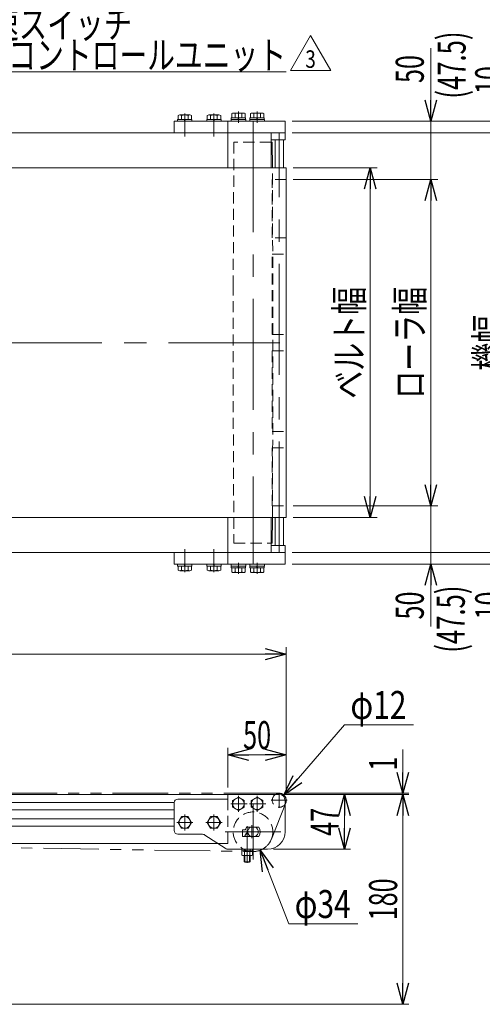
# Model space of a CAD drawing. Units: millimetres. Extents: x -1719 to 1719, y -1158 to 1158.
# Drawn here: x -436 to -39, y -584 to 260 of the extents above; entities that cross this region are included whole.
import ezdxf
from ezdxf.enums import TextEntityAlignment as Align

# ---------------------------------------------------------------- set-up
doc = ezdxf.new("R2010")
doc.units = ezdxf.units.MM
doc.header["$LTSCALE"] = 1.5
for name, pattern in [('CENTERX2', [101.6, 63.5, -12.7, 12.7, -12.7]), ('DASHED2', [9.525, 6.35, -3.175]), ('PHANTOM', [63.5, 31.75, -6.35, 6.35, -6.35, 6.35, -6.35])]:
    doc.linetypes.add(name, pattern=pattern)
for name, color, linetype in [('4', 7, 'Continuous'), ('5', 7, 'Continuous'), ('BM0', 7, 'Continuous'), ('L-6', 7, 'Continuous'), ('Layer0002', 7, 'Continuous'), ('Layer0015', 7, 'Continuous'), ('ZUWAKU', 7, 'Continuous'), ('寸法', 7, 'Continuous')]:
    doc.layers.add(name, color=color, linetype=linetype)
doc.styles.add('dcStyle0', font='ＭＳ Ｐゴシック', dxfattribs={"width": 1.2})
doc.styles.add('dcStyle1', font='txt.shx', dxfattribs={"width": 1.2, "bigfont": 'bigfont'})
doc.dimstyles.new('dc_Diam06', dxfattribs={"dimtxt": 24, "dimasz": 18.000011, "dimexe": 6, "dimexo": 6, "dimgap": 5, "dimtad": 2, "dimtih": 1, "dimtoh": 1, "dimdsep": 46, "dimtxsty": 'dcStyle0', "dimblk1": 'OPEN30', "dimblk2": 'OPEN30', "dimsah": 1, "dimcen": 0.09, "dimclrd": 2, "dimclre": 2, "dimclrt": 2, "dimadec": 0, "dimazin": 2, "dimtfac": 1, "dimtdec": 4, "dimtofl": 0, "dimtmove": 0, "dimatfit": 3, "dimfxl": 1, "dimarcsym": 1})
doc.dimstyles.new('dc_Rotated', dxfattribs={"dimtxt": 24, "dimasz": 18.000011, "dimexe": 5, "dimexo": 6, "dimgap": 5, "dimtad": 3, "dimdsep": 46, "dimtxsty": 'dcStyle0', "dimblk1": 'OPEN30', "dimblk2": 'OPEN30', "dimsah": 1, "dimcen": 0.09, "dimclrd": 2, "dimclre": 2, "dimclrt": 2, "dimadec": 0, "dimazin": 2, "dimtfac": 1, "dimtdec": 4, "dimtmove": 0, "dimatfit": 3, "dimfxl": 1, "dimarcsym": 1})

# ---------------------------------------------------------------- blocks, each defined once
blk = doc.blocks.new('_Open30')
at = {"color": 0, "linetype": 'ByBlock', "lineweight": -2}
for p, q in [((-1, 0.267949), (0, 0)), ((0, 0), (-1, -0.267949)), ((0, 0), (-1, 0))]:
    blk.add_line(p, q, dxfattribs=at)
blk = doc.blocks.new('*D11')
at = {"color": 2, "linetype": 'Continuous', "lineweight": 13}
for p, q in [((-1207.35, -413.39), (-1207.35, -278.1)), ((-207.35, -403.39), (-207.35, -278.1)), ((-1207.35, -284.1), (-207.35, -284.1))]:
    blk.add_line(p, q, dxfattribs=at)
at = {"color": 2, "xscale": 18.00001684569172, "yscale": 17.99993620934186}
for p, rotation in [((-1207.35, -284.1), 180), ((-207.35, -284.1), 360)]:
    blk.add_blockref('_Open30', p, dxfattribs=dict(at, rotation=rotation))
at = {"color": 2, "style": 'dcStyle0', "width": 0.6875}
blk.add_text('機長', height=24, dxfattribs=at).set_placement((-730.02, -278.1), (-682.02, -278.1), align=Align.FIT)
blk = doc.blocks.new('*D12')
at = {"color": 2, "linetype": 'Continuous', "lineweight": 13}
for p, q in [((-107.35, -365.9), (-107.35, -403.39)), ((-207.35, -403.39), (-102.35, -403.39)), ((-206.35, -404.39), (-102.35, -404.39)), ((-107.35, -404.39), (-107.35, -403.39)), ((-107.35, -429.39), (-107.35, -404.39))]:
    blk.add_line(p, q, dxfattribs=at)
at = {"color": 2, "xscale": 18.00001684569172, "yscale": 17.99993620934186}
for p, rotation in [((-107.35, -403.39), 270), ((-107.35, -404.39), 90)]:
    blk.add_blockref('_Open30', p, dxfattribs=dict(at, rotation=rotation))
at = {"color": 2, "style": 'dcStyle0', "width": 0.6875}
blk.add_text('1', height=24, rotation=90, dxfattribs=at).set_placement((-112.35, -383.9), (-112.35, -371.9), align=Align.FIT)
blk = doc.blocks.new('DC_IMAGEDIMGROUP_2')
at = {"color": 2, "linetype": 'Continuous', "lineweight": 13}
for p, q in [((-257.35, -398.39), (-257.35, -364.46)), ((-257.35, -370.46), (-207.35, -370.46)), ((-207.35, -403.39), (-207.35, -364.46))]:
    blk.add_line(p, q, dxfattribs=at)
at = {"color": 2, "xscale": 18.00001684569172, "yscale": 17.99993620934186}
for p, rotation in [((-257.35, -370.46), 180), ((-207.35, -370.46), 360)]:
    blk.add_blockref('_Open30', p, dxfattribs=dict(at, rotation=rotation))
at = {"color": 2, "style": 'dcStyle0', "width": 0.6875}
blk.add_text('50', height=24, dxfattribs=at).set_placement((-244.35, -365.46), (-220.35, -365.46), align=Align.FIT)
blk = doc.blocks.new('DC_GROUP_W_MMX224_RE_020_3_44')
at = {"color": 7, "linetype": 'Continuous', "lineweight": 13}
for p, q in [((-1170.35, -404.39), (-257.35, -404.39)), ((-1170.35, -446.39), (-1170.35, -404.39)), ((-1170.35, -446.39), (-266.05, -446.39))]:
    blk.add_line(p, q, dxfattribs=at)
at = {"color": 4, "linetype": 'DASHED2', "lineweight": 13}
for p, q in [((-257.35, -446.39), (-257.35, -404.39)), ((-266.05, -446.39), (-257.35, -446.39))]:
    blk.add_line(p, q, dxfattribs=at)
at = {"color": 3, "linetype": 'Continuous', "lineweight": 13}
for p, q in [((-1170.35, -411.14), (-303.34, -411.14)), ((-1170.35, -417.64), (-303.35, -417.64)), ((-1170.35, -425.14), (-303.35, -425.14)), ((-1170.35, -431.64), (-303.35, -431.64))]:
    blk.add_line(p, q, dxfattribs=at)
blk = doc.blocks.new('*D109')
at = {"color": 2, "linetype": 'Continuous', "lineweight": 13}
for p, q in [((-205.12, -515.37), (-229.69, -452.23)), ((-146.12, -515.37), (-205.12, -515.37))]:
    blk.add_line(p, q, dxfattribs=at)
at = {"color": 2, "xscale": 18.00001684569172, "yscale": 17.99993620934186, "rotation": 111.2644540204409}
blk.add_blockref('_Open30', (-229.69, -452.23), dxfattribs=at)
at = {"color": 2, "style": 'dcStyle0', "width": 0.6875}
blk.add_text('φ34', height=24, dxfattribs=at).set_placement((-200.12, -510.37), (-152.12, -510.37), align=Align.FIT)
blk = doc.blocks.new('*D113')
at = {"color": 2, "linetype": 'Continuous', "lineweight": 13}
for p, q in [((-157.35, -344.6), (-209.43, -404.85)), ((-98.35, -344.6), (-157.35, -344.6))]:
    blk.add_line(p, q, dxfattribs=at)
at = {"color": 2, "xscale": 18.00001684569172, "yscale": 17.99993620934186, "rotation": 229.1586803726668}
blk.add_blockref('_Open30', (-209.43, -404.85), dxfattribs=at)
at = {"color": 2, "style": 'dcStyle0', "width": 0.6875}
blk.add_text('φ12', height=24, dxfattribs=at).set_placement((-152.35, -339.6), (-104.35, -339.6), align=Align.FIT)
blk = doc.blocks.new('*D114')
at = {"color": 2, "linetype": 'Continuous', "lineweight": 13}
for p, q in [((-208.35, -404.39), (-152.35, -404.39)), ((-157.35, -451.39), (-157.35, -404.39)), ((-218.35, -451.39), (-152.35, -451.39))]:
    blk.add_line(p, q, dxfattribs=at)
at = {"color": 2, "xscale": 18.00001684569172, "yscale": 17.99993620934186}
for p, rotation in [((-157.35, -404.39), 90), ((-157.35, -451.39), 270)]:
    blk.add_blockref('_Open30', p, dxfattribs=dict(at, rotation=rotation))
at = {"color": 2, "style": 'dcStyle0', "width": 0.6875}
blk.add_text('47', height=24, rotation=90, dxfattribs=at).set_placement((-162.35, -439.89), (-162.35, -415.89), align=Align.FIT)
blk = doc.blocks.new('*D117')
at = {"color": 2, "linetype": 'Continuous', "lineweight": 13}
for p, q in [((-208.35, -404.39), (-102.35, -404.39)), ((-107.35, -584.39), (-107.35, -404.39)), ((-587.89, -584.39), (-102.35, -584.39))]:
    blk.add_line(p, q, dxfattribs=at)
at = {"color": 2, "xscale": 18.00001684569172, "yscale": 17.99993620934186}
for p, rotation in [((-107.35, -404.39), 90), ((-107.35, -584.39), 270)]:
    blk.add_blockref('_Open30', p, dxfattribs=dict(at, rotation=rotation))
at = {"color": 2, "style": 'dcStyle0', "width": 0.6875}
blk.add_text('180', height=24, rotation=90, dxfattribs=at).set_placement((-112.35, -512.39), (-112.35, -476.39), align=Align.FIT)
blk = doc.blocks.new('DC_GROUP_W_MMX224_RE_020_3_105')
at = {"color": 7, "linetype": 'Continuous', "lineweight": 13}
for p, q in [((-1170.35, 163.11), (-257.35, 163.11)), ((-257.35, 163.11), (-257.35, 133.11)), ((-257.35, -166.89), (-257.35, -196.89)), ((-1170.35, -196.89), (-257.35, -196.89))]:
    blk.add_line(p, q, dxfattribs=at)
blk = doc.blocks.new('DC_GROUP_W_MMX224_RE_020_3_238')
at = {"color": 2, "linetype": 'Continuous', "lineweight": 13}
for p, q in [((-203.86, 216.7), (-186.54, 246.7)), ((-186.54, 246.7), (-169.22, 216.7)), ((-169.22, 216.7), (-203.86, 216.7))]:
    blk.add_line(p, q, dxfattribs=at)
at = {"color": 2, "style": 'dcStyle1', "width": 0.741176}
blk.add_text('3', height=15, dxfattribs=at).set_placement((-191.04, 218.95), (-182.04, 218.95), align=Align.FIT)
blk = doc.blocks.new('DC_GROUP_W_MMX224_RE_020_3_237')
at = {"linetype": 'Continuous'}
blk.add_blockref('DC_GROUP_W_MMX224_RE_020_3_238', (0, 0), dxfattribs=at)
blk = doc.blocks.new('*D187')
at = {"layer": '5', "color": 2, "linetype": 'Continuous', "lineweight": 13}
for p, q in [((-201.35, 133.11), (-129.42, 133.11)), ((-135.42, -166.89), (-135.42, 133.11)), ((-201.35, -166.89), (-129.42, -166.89))]:
    blk.add_line(p, q, dxfattribs=at)
at = {"layer": '5', "color": 2, "xscale": 18.00001684569172, "yscale": 17.99993620934186}
for p, rotation in [((-135.42, 133.11), 90), ((-135.42, -166.89), 270)]:
    blk.add_blockref('_Open30', p, dxfattribs=dict(at, rotation=rotation))
at = {"layer": '5', "color": 2, "style": 'dcStyle0', "width": 0.765263}
blk.add_text('ベルト幅', height=24, rotation=90, dxfattribs=at).set_placement((-141.42, -64.89), (-141.42, 31.11), align=Align.FIT)
blk = doc.blocks.new('*D188')
at = {"layer": '5', "color": 2, "linetype": 'Continuous', "lineweight": 13}
for p, q in [((-201.35, -156.89), (-77.5, -156.89)), ((-83.5, -206.89), (-83.5, -156.89)), ((-202.35, -206.89), (-77.5, -206.89)), ((-83.5, -260.28), (-83.5, -206.89))]:
    blk.add_line(p, q, dxfattribs=at)
at = {"layer": '5', "color": 2, "xscale": 18.00001684569172, "yscale": 17.99993620934186, "rotation": 89.99999999999999}
blk.add_blockref('_Open30', (-83.5, -206.89), dxfattribs=at)
at = {"layer": '5', "color": 2, "style": 'dcStyle0', "width": 0.6875}
blk.add_text('50', height=24, rotation=90, dxfattribs=at).set_placement((-89.5, -254.28), (-89.5, -230.28), align=Align.FIT)
blk = doc.blocks.new('*D189')
at = {"layer": '5', "color": 2, "linetype": 'Continuous', "lineweight": 13}
for p, q in [((-201.35, 123.11), (-77.5, 123.11)), ((-83.5, -156.89), (-83.5, 123.11)), ((-201.35, -156.89), (-77.5, -156.89))]:
    blk.add_line(p, q, dxfattribs=at)
at = {"layer": '5', "color": 2, "xscale": 18.00001684569172, "yscale": 17.99993620934186}
for p, rotation in [((-83.5, 123.11), 90), ((-83.5, -156.89), 270)]:
    blk.add_blockref('_Open30', p, dxfattribs=dict(at, rotation=rotation))
at = {"layer": '5', "color": 2, "style": 'dcStyle0', "width": 0.757005}
blk.add_text('ローラ幅', height=24, rotation=90, dxfattribs=at).set_placement((-89.5, -64.89), (-89.5, 31.11), align=Align.FIT)
blk = doc.blocks.new('*D190')
at = {"layer": '5', "color": 2, "linetype": 'Continuous', "lineweight": 13}
for p, q in [((-83.5, 235.93), (-83.5, 173.11)), ((-202.35, 173.11), (-77.5, 173.11)), ((-83.5, 123.11), (-83.5, 173.11)), ((-201.35, 123.11), (-77.5, 123.11))]:
    blk.add_line(p, q, dxfattribs=at)
at = {"layer": '5', "color": 2, "xscale": 18.00001684569172, "yscale": 17.99993620934186, "rotation": 270}
blk.add_blockref('_Open30', (-83.5, 173.11), dxfattribs=at)
at = {"layer": '5', "color": 2, "style": 'dcStyle0', "width": 0.6875}
blk.add_text('50', height=24, rotation=90, dxfattribs=at).set_placement((-89.5, 205.93), (-89.5, 229.93), align=Align.FIT)
blk = doc.blocks.new('*D191')
at = {"layer": '5', "color": 2, "linetype": 'Continuous', "lineweight": 13}
for p, q in [((-202.35, -196.89), (-9.4, -196.89)), ((-15.4, -206.89), (-15.4, -196.89)), ((-202.35, -206.89), (-9.4, -206.89)), ((-15.4, -260.28), (-15.4, -206.89))]:
    blk.add_line(p, q, dxfattribs=at)
at = {"layer": '5', "color": 2, "xscale": 18.00001684569172, "yscale": 17.99993620934186, "rotation": 90}
blk.add_blockref('_Open30', (-15.4, -206.89), dxfattribs=at)
at = {"layer": '5', "color": 2, "style": 'dcStyle0', "width": 0.6875}
blk.add_text('10', height=24, rotation=90, dxfattribs=at).set_placement((-21.4, -254.28), (-21.4, -230.28), align=Align.FIT)
blk = doc.blocks.new('*D192')
at = {"layer": '5', "color": 2, "linetype": 'Continuous', "lineweight": 13}
for p, q in [((-202.35, 163.11), (-9.4, 163.11)), ((-15.4, -196.89), (-15.4, 163.11)), ((-202.35, -196.89), (-9.4, -196.89))]:
    blk.add_line(p, q, dxfattribs=at)
at = {"layer": '5', "color": 2, "xscale": 18.00001684569172, "yscale": 17.99993620934186}
for p, rotation in [((-15.4, 163.11), 90), ((-15.4, -196.89), 270)]:
    blk.add_blockref('_Open30', p, dxfattribs=dict(at, rotation=rotation))
at = {"layer": '5', "color": 2, "style": 'dcStyle0', "width": 0.6875}
blk.add_text('機幅', height=24, rotation=90, dxfattribs=at).set_placement((-21.4, -40.89), (-21.4, 7.11), align=Align.FIT)
blk = doc.blocks.new('*D193')
at = {"layer": '5', "color": 2, "linetype": 'Continuous', "lineweight": 13}
for p, q in [((-15.4, 226.49), (-15.4, 173.11)), ((-202.35, 173.11), (-9.4, 173.11)), ((-15.4, 163.11), (-15.4, 173.11)), ((-202.35, 163.11), (-9.4, 163.11))]:
    blk.add_line(p, q, dxfattribs=at)
at = {"layer": '5', "color": 2, "xscale": 18.00001684569172, "yscale": 17.99993620934186, "rotation": 270}
blk.add_blockref('_Open30', (-15.4, 173.11), dxfattribs=at)
at = {"layer": '5', "color": 2, "style": 'dcStyle0', "width": 0.6875}
blk.add_text('10', height=24, rotation=90, dxfattribs=at).set_placement((-21.4, 196.49), (-21.4, 220.49), align=Align.FIT)
blk = doc.blocks.new('DC_GROUP_W_MMX224_RE_020_3_33')
at = {"layer": 'ZUWAKU', "color": 3, "linetype": 'CENTERX2', "lineweight": 13}
for p, q in [((-235.85, -412.59), (-235.85, -460.19)), ((-212.05, -436.39), (-259.65, -436.39))]:
    blk.add_line(p, q, dxfattribs=at)
at = {"layer": 'ZUWAKU', "color": 7, "linetype": 'Continuous', "lineweight": 13}
for p, q in [((-237.92, -432.39), (-233.79, -432.39)), ((-233.79, -440.39), (-237.92, -440.39))]:
    blk.add_line(p, q, dxfattribs=at)
at = {"layer": 'ZUWAKU', "color": 4, "linetype": 'DASHED2', "lineweight": 13}
blk.add_circle((-235.85, -436.39), 17, dxfattribs=at)
at = {"layer": 'ZUWAKU', "color": 7, "linetype": 'Continuous', "lineweight": 13}
for start, end in [(117.26604, 242.73396), (297.26604, 62.73396)]:
    blk.add_arc((-235.85, -436.39), 4.5, start, end, dxfattribs=at)
blk = doc.blocks.new('DC_GROUP_W_MMX224_RE_020_3_129')
at = {"layer": 'ZUWAKU', "color": 3, "linetype": 'CENTERX2', "lineweight": 13}
blk.add_line((-235.85, 173.11), (-235.85, -206.89), dxfattribs=at)
at = {"layer": 'ZUWAKU', "color": 4, "linetype": 'DASHED2', "lineweight": 13}
for p, q in [((-252.25, 155.11), (-252.85, 33.11)), ((-220.35, 155.11), (-252.25, 155.11)), ((-218.85, 33.11), (-219.29, 133.11)), ((-252.85, 33.11), (-252.85, -66.89)), ((-218.85, -66.89), (-218.85, 33.11)), ((-252.85, -66.89), (-252.25, -188.89)), ((-219.29, -166.89), (-218.85, -66.89)), ((-252.25, -188.89), (-220.35, -188.89))]:
    blk.add_line(p, q, dxfattribs=at)
at = {"layer": 'ZUWAKU', "color": 7, "linetype": 'Continuous', "lineweight": 18}
for p, q in [((-219.45, 155.11), (-220.35, 155.11)), ((-219.29, 133.11), (-219.45, 155.11)), ((-219.45, -188.89), (-219.29, -166.89)), ((-220.35, -188.89), (-219.45, -188.89))]:
    blk.add_line(p, q, dxfattribs=at)
blk = doc.blocks.new('DC_GROUP_W_MMX224_RE_020_3_34')
at = {"layer": 'Layer0002', "color": 7, "linetype": 'Continuous', "lineweight": 13}
for p, q in [((-257.35, -408.39), (-257.35, -404.39)), ((-257.35, -404.39), (-213.35, -404.39)), ((-303.35, -411.39), (-303.35, -435.39)), ((-300.35, -408.39), (-257.35, -408.39)), ((-208.35, -409.39), (-208.35, -436.39)), ((-300.35, -438.39), (-279.84, -438.39)), ((-277.11, -439.19), (-259.6, -450.58)), ((-244.85, -434.79), (-244.85, -440.49)), ((-244.85, -434.79), (-242.35, -434.79)), ((-241.51, -432.29), (-230.84, -432.29)), ((-230.84, -440.49), (-244.85, -440.49)), ((-223.35, -451.39), (-256.87, -451.39))]:
    blk.add_line(p, q, dxfattribs=at)
at = {"layer": 'Layer0002', "color": 3, "linetype": 'CENTERX2', "lineweight": 13}
for p, q in [((-236.85, -430.76), (-236.85, -441.76)), ((-240.85, -453.39), (-240.85, -431.58))]:
    blk.add_line(p, q, dxfattribs=at)
at = {"layer": 'Layer0002', "color": 7, "linetype": 'Continuous', "lineweight": 13}
for centre, radius, start, end in [((-213.35, -409.39), 5, 0, 90), ((-300.35, -411.39), 3, 90, 180), ((-300.35, -435.39), 3, 180, 270), ((-279.84, -443.39), 5, 56.97613, 90), ((-233.5, -436.39), 9, 152.89931, 169.75965), ((-238.85, -436.39), 9, 332.89931, 27.10069), ((-223.35, -436.39), 15, 270, 360), ((-256.87, -446.39), 5, 236.97613, 270)]:
    blk.add_arc(centre, radius, start, end, dxfattribs=at)
blk = doc.blocks.new('DC_GROUP_W_MMX224_RE_020_3_36')
at = {"layer": 'Layer0002', "color": 3, "linetype": 'CENTERX2', "lineweight": 13}
for p, q in [((-224.93, -412.39), (-238.78, -412.39)), ((-232.35, -419.32), (-232.35, -405.46))]:
    blk.add_line(p, q, dxfattribs=at)
at = {"layer": 'Layer0002', "color": 7, "linetype": 'Continuous', "lineweight": 13}
for p, q in [((-232.35, -406.61), (-237.35, -409.5)), ((-237.35, -409.5), (-237.35, -415.27)), ((-227.35, -409.5), (-232.35, -406.61)), ((-227.35, -415.27), (-227.35, -409.5)), ((-237.35, -415.27), (-232.35, -418.16)), ((-232.35, -418.16), (-227.35, -415.27))]:
    blk.add_line(p, q, dxfattribs=at)
at = {"layer": 'Layer0002', "color": 3, "linetype": 'Continuous', "lineweight": 13}
blk.add_circle((-232.35, -412.39), 5, dxfattribs=at)
blk = doc.blocks.new('DC_GROUP_W_MMX224_RE_020_3_37')
at = {"layer": 'Layer0002', "color": 3, "linetype": 'CENTERX2', "lineweight": 13}
for p, q in [((-240.93, -412.39), (-254.78, -412.39)), ((-248.35, -419.32), (-248.35, -405.46))]:
    blk.add_line(p, q, dxfattribs=at)
at = {"layer": 'Layer0002', "color": 7, "linetype": 'Continuous', "lineweight": 13}
for p, q in [((-248.35, -406.61), (-253.35, -409.5)), ((-253.35, -409.5), (-253.35, -415.27)), ((-243.35, -409.5), (-248.35, -406.61)), ((-243.35, -415.27), (-243.35, -409.5)), ((-253.35, -415.27), (-248.35, -418.16)), ((-248.35, -418.16), (-243.35, -415.27))]:
    blk.add_line(p, q, dxfattribs=at)
at = {"layer": 'Layer0002', "color": 3, "linetype": 'Continuous', "lineweight": 13}
blk.add_circle((-248.35, -412.39), 5, dxfattribs=at)
blk = doc.blocks.new('DC_GROUP_W_MMX224_RE_020_3_38')
at = {"layer": 'Layer0002', "color": 7, "linetype": 'Continuous', "lineweight": 13}
for p, q in [((-243.03, -440.49), (-241.35, -437.58)), ((-241.35, -437.58), (-240.35, -437.58)), ((-240.35, -437.58), (-238.68, -440.49)), ((-245.47, -452.69), (-236.24, -452.69)), ((-245.47, -456.33), (-245.47, -452.69)), ((-245.45, -451.39), (-236.25, -451.39)), ((-245.45, -452.69), (-245.45, -451.39)), ((-243.16, -452.69), (-243.16, -456.33)), ((-238.55, -452.69), (-238.55, -456.33)), ((-236.25, -451.39), (-236.25, -452.69)), ((-236.24, -452.69), (-236.24, -456.33)), ((-237.39, -456.69), (-244.32, -456.69)), ((-243.35, -462.15), (-243.35, -456.69)), ((-243.35, -462.15), (-242.92, -462.58)), ((-242.92, -462.58), (-238.79, -462.58)), ((-238.79, -462.58), (-238.35, -462.15)), ((-238.35, -456.69), (-238.35, -462.15))]:
    blk.add_line(p, q, dxfattribs=at)
at = {"layer": 'Layer0002', "color": 3, "linetype": 'CENTERX2', "lineweight": 13}
blk.add_line((-240.85, -437.58), (-240.85, -463.02), dxfattribs=at)
at = {"layer": 'Layer0002', "color": 6, "linetype": 'Continuous', "lineweight": 13}
for p, q in [((-243.4, -451.39), (-243.4, -452.69)), ((-238.3, -451.39), (-238.3, -452.69))]:
    blk.add_line(p, q, dxfattribs=at)
at = {"layer": 'Layer0002', "color": 3, "linetype": 'Continuous', "lineweight": 13}
for p, q in [((-238.35, -462.15), (-243.35, -462.15)), ((-242.92, -462.58), (-242.92, -456.69)), ((-238.79, -456.69), (-238.79, -462.58))]:
    blk.add_line(p, q, dxfattribs=at)
at = {"layer": 'Layer0002', "color": 7, "linetype": 'Continuous', "lineweight": 13}
for centre, radius, start, end in [((-244.32, -454.64), 2.04, 235.61575, 304.38425), ((-240.85, -449.04), 7.64, 252.41205, 287.58795), ((-237.39, -454.64), 2.04, 235.61575, 304.38425)]:
    blk.add_arc(centre, radius, start, end, dxfattribs=at)
blk = doc.blocks.new('DC_GROUP_W_MMX224_RE_020_3_35')
at = {"layer": 'BM0', "color": 3, "linetype": 'CENTERX2', "lineweight": 13}
for p, q in [((-213.35, -415.86), (-213.35, -402.88)), ((-220.35, -409.39), (-206.64, -409.39))]:
    blk.add_line(p, q, dxfattribs=at)
at = {"layer": 'BM0', "color": 4, "linetype": 'DASHED2', "lineweight": 13}
blk.add_arc((-213.35, -409.39), 6, 123.55731, 326.44269, dxfattribs=at)
at = {"layer": 'BM0', "color": 7, "linetype": 'Continuous', "lineweight": 13}
blk.add_arc((-213.35, -409.39), 6, 326.44269, 123.55731, dxfattribs=at)
blk = doc.blocks.new('DC_GROUP_W_MMX224_RE_020_3_112')
at = {"layer": 'BM0', "color": 7, "linetype": 'Continuous', "lineweight": 13}
for p, q in [((-216.85, 157.11), (-216.85, 133.11)), ((-209.85, 133.11), (-209.85, 157.11)), ((-216.85, -166.89), (-216.85, -190.89)), ((-209.85, -190.89), (-209.85, -166.89))]:
    blk.add_line(p, q, dxfattribs=at)
at = {"layer": 'BM0', "color": 3, "linetype": 'Continuous', "lineweight": 13}
blk.add_line((-216.85, -190.89), (-209.85, -190.89), dxfattribs=at)
blk = doc.blocks.new('DC_GROUP_W_MMX224_RE_020_3_125')
at = {"layer": 'BM0', "color": 4, "linetype": 'DASHED2', "lineweight": 13}
for p, q in [((-219.35, 73.11), (-219.35, 123.11)), ((-207.35, 123.11), (-219.35, 123.11)), ((-207.35, 123.11), (-207.35, 73.11)), ((-207.35, 73.11), (-219.35, 73.11))]:
    blk.add_line(p, q, dxfattribs=at)
blk = doc.blocks.new('DC_GROUP_W_MMX224_RE_020_3_126')
at = {"layer": 'BM0', "color": 4, "linetype": 'DASHED2', "lineweight": 13}
for p, q in [((-219.35, 59.11), (-207.35, 59.11)), ((-219.35, -9.89), (-219.35, 59.11)), ((-207.35, 59.11), (-207.35, -9.89)), ((-219.35, -9.89), (-207.35, -9.89))]:
    blk.add_line(p, q, dxfattribs=at)
blk = doc.blocks.new('DC_GROUP_W_MMX224_RE_020_3_127')
at = {"layer": 'BM0', "color": 4, "linetype": 'DASHED2', "lineweight": 13}
for p, q in [((-219.35, -156.89), (-219.35, -106.89)), ((-219.35, -106.89), (-207.35, -106.89)), ((-207.35, -106.89), (-207.35, -156.89)), ((-219.35, -156.89), (-207.35, -156.89))]:
    blk.add_line(p, q, dxfattribs=at)
blk = doc.blocks.new('DC_GROUP_W_MMX224_RE_020_3_128')
at = {"layer": 'BM0', "color": 4, "linetype": 'DASHED2', "lineweight": 13}
for p, q in [((-219.35, -23.89), (-219.35, -92.89)), ((-219.35, -23.89), (-207.35, -23.89)), ((-207.35, -92.89), (-207.35, -23.89)), ((-219.35, -92.89), (-207.35, -92.89))]:
    blk.add_line(p, q, dxfattribs=at)
blk = doc.blocks.new('DC_GROUP_W_MMX224_RE_020_3_39')
at = {"layer": 'L-6', "color": 3, "linetype": 'CENTERX2', "lineweight": 13}
for p, q in [((-269.35, -435.32), (-269.35, -421.46)), ((-276.28, -428.39), (-262.43, -428.39))]:
    blk.add_line(p, q, dxfattribs=at)
at = {"layer": 'L-6', "color": 7, "linetype": 'Continuous', "lineweight": 13}
for p, q in [((-272.24, -423.39), (-275.13, -428.39)), ((-275.13, -428.39), (-272.24, -433.39)), ((-266.47, -423.39), (-272.24, -423.39)), ((-263.58, -428.39), (-266.47, -423.39)), ((-266.47, -433.39), (-263.58, -428.39)), ((-272.24, -433.39), (-266.47, -433.39))]:
    blk.add_line(p, q, dxfattribs=at)
at = {"layer": 'L-6', "color": 3, "linetype": 'Continuous', "lineweight": 13}
blk.add_circle((-269.35, -428.39), 5, dxfattribs=at)
blk = doc.blocks.new('DC_GROUP_W_MMX224_RE_020_3_40')
at = {"layer": 'L-6', "color": 3, "linetype": 'CENTERX2', "lineweight": 13}
for p, q in [((-294.35, -435.32), (-294.35, -421.46)), ((-301.28, -428.39), (-287.43, -428.39))]:
    blk.add_line(p, q, dxfattribs=at)
at = {"layer": 'L-6', "color": 7, "linetype": 'Continuous', "lineweight": 13}
for p, q in [((-297.24, -423.39), (-300.13, -428.39)), ((-300.13, -428.39), (-297.24, -433.39)), ((-291.47, -423.39), (-297.24, -423.39)), ((-288.58, -428.39), (-291.47, -423.39)), ((-291.47, -433.39), (-288.58, -428.39)), ((-297.24, -433.39), (-291.47, -433.39))]:
    blk.add_line(p, q, dxfattribs=at)
at = {"layer": 'L-6', "color": 3, "linetype": 'Continuous', "lineweight": 13}
blk.add_circle((-294.35, -428.39), 5, dxfattribs=at)
blk = doc.blocks.new('DC_GROUP_W_MMX224_RE_020_3_107')
at = {"layer": 'L-6', "color": 7, "linetype": 'Continuous', "lineweight": 13}
for p, q in [((-275.13, 174.61), (-275.13, 178.1)), ((-273.68, 178.61), (-265.02, 178.61)), ((-272.24, 174.61), (-272.24, 178.1)), ((-266.47, 174.61), (-266.47, 178.1)), ((-263.58, 174.61), (-263.58, 178.1)), ((-275.45, 173.11), (-275.45, 174.61)), ((-275.45, 174.61), (-263.25, 174.61)), ((-275.45, 173.11), (-263.25, 173.11)), ((-269.35, 174.61), (-269.76, 173.11)), ((-268.95, 174.61), (-269.35, 173.11)), ((-263.25, 173.11), (-263.25, 174.61))]:
    blk.add_line(p, q, dxfattribs=at)
at = {"layer": 'L-6', "color": 3, "linetype": 'CENTERX2', "lineweight": 13}
blk.add_line((-269.35, 179.83), (-269.35, 160.03), dxfattribs=at)
at = {"layer": 'L-6', "color": 7, "linetype": 'Continuous', "lineweight": 13}
for centre, radius, start, end in [((-273.68, 176.29), 2.32, 51.48106, 128.51894), ((-269.35, 170.09), 8.51, 70.18081, 109.81919), ((-265.02, 176.29), 2.32, 51.48106, 128.51894)]:
    blk.add_arc(centre, radius, start, end, dxfattribs=at)
blk = doc.blocks.new('DC_GROUP_W_MMX224_RE_020_3_110')
at = {"layer": 'L-6', "color": 7, "linetype": 'Continuous', "lineweight": 13}
for p, q in [((-300.13, 174.61), (-300.13, 178.1)), ((-298.68, 178.61), (-290.02, 178.61)), ((-297.24, 174.61), (-297.24, 178.1)), ((-291.47, 174.61), (-291.47, 178.1)), ((-288.58, 174.61), (-288.58, 178.1)), ((-300.45, 173.11), (-300.45, 174.61)), ((-300.45, 174.61), (-288.25, 174.61)), ((-300.45, 173.11), (-288.25, 173.11)), ((-294.35, 174.61), (-294.76, 173.11)), ((-293.95, 174.61), (-294.35, 173.11)), ((-288.25, 173.11), (-288.25, 174.61))]:
    blk.add_line(p, q, dxfattribs=at)
at = {"layer": 'L-6', "color": 3, "linetype": 'CENTERX2', "lineweight": 13}
blk.add_line((-294.35, 179.83), (-294.35, 160.03), dxfattribs=at)
at = {"layer": 'L-6', "color": 7, "linetype": 'Continuous', "lineweight": 13}
for centre, radius, start, end in [((-298.68, 176.29), 2.32, 51.48106, 128.51894), ((-294.35, 170.09), 8.51, 70.18081, 109.81919), ((-290.02, 176.29), 2.32, 51.48106, 128.51894)]:
    blk.add_arc(centre, radius, start, end, dxfattribs=at)
blk = doc.blocks.new('DC_GROUP_W_MMX224_RE_020_3_116')
at = {"layer": 'L-6', "color": 3, "linetype": 'CENTERX2', "lineweight": 13}
blk.add_line((-269.35, -213.61), (-269.35, -193.82), dxfattribs=at)
at = {"layer": 'L-6', "color": 7, "linetype": 'Continuous', "lineweight": 13}
for p, q in [((-275.45, -206.89), (-263.25, -206.89)), ((-275.45, -206.89), (-275.45, -208.39)), ((-275.45, -208.39), (-263.25, -208.39)), ((-275.13, -208.39), (-275.13, -211.89)), ((-272.24, -208.39), (-272.24, -211.89)), ((-269.35, -208.39), (-269.76, -206.89)), ((-268.95, -208.39), (-269.35, -206.89)), ((-266.47, -208.39), (-266.47, -211.89)), ((-263.58, -208.39), (-263.58, -211.89)), ((-263.25, -206.89), (-263.25, -208.39)), ((-273.68, -212.39), (-265.02, -212.39))]:
    blk.add_line(p, q, dxfattribs=at)
for centre, radius, start, end in [((-273.68, -210.08), 2.32, 231.48106, 308.51894), ((-269.35, -203.88), 8.51, 250.18081, 289.81919), ((-265.02, -210.08), 2.32, 231.48106, 308.51894)]:
    blk.add_arc(centre, radius, start, end, dxfattribs=at)
blk = doc.blocks.new('DC_GROUP_W_MMX224_RE_020_3_117')
at = {"layer": 'L-6', "color": 3, "linetype": 'CENTERX2', "lineweight": 13}
blk.add_line((-294.35, -213.61), (-294.35, -193.82), dxfattribs=at)
at = {"layer": 'L-6', "color": 7, "linetype": 'Continuous', "lineweight": 13}
for p, q in [((-300.45, -206.89), (-288.25, -206.89)), ((-300.45, -206.89), (-300.45, -208.39)), ((-300.45, -208.39), (-288.25, -208.39)), ((-300.13, -208.39), (-300.13, -211.89)), ((-297.24, -208.39), (-297.24, -211.89)), ((-294.35, -208.39), (-294.76, -206.89)), ((-293.95, -208.39), (-294.35, -206.89)), ((-291.47, -208.39), (-291.47, -211.89)), ((-288.58, -208.39), (-288.58, -211.89)), ((-288.25, -206.89), (-288.25, -208.39)), ((-298.68, -212.39), (-290.02, -212.39))]:
    blk.add_line(p, q, dxfattribs=at)
for centre, radius, start, end in [((-298.68, -210.08), 2.32, 231.48106, 308.51894), ((-294.35, -203.88), 8.51, 250.18081, 289.81919), ((-290.02, -210.08), 2.32, 231.48106, 308.51894)]:
    blk.add_arc(centre, radius, start, end, dxfattribs=at)
blk = doc.blocks.new('DC_GROUP_W_MMX224_RE_020_3_106')
at = {"layer": 'Layer0015', "color": 7, "linetype": 'Continuous', "lineweight": 13}
for p, q in [((-303.35, 163.11), (-303.35, 173.11)), ((-208.35, 173.11), (-303.35, 173.11)), ((-257.35, 163.11), (-257.35, 173.11)), ((-208.35, 163.11), (-208.35, 173.11)), ((-303.35, 163.11), (-208.35, 163.11))]:
    blk.add_line(p, q, dxfattribs=at)
blk = doc.blocks.new('DC_GROUP_W_MMX224_RE_020_3_108')
at = {"layer": 'Layer0015', "color": 7, "linetype": 'Continuous', "lineweight": 13}
for p, q in [((-254.13, 176.21), (-254.13, 179.7)), ((-252.68, 180.21), (-244.02, 180.21)), ((-251.24, 176.21), (-251.24, 179.7)), ((-245.47, 176.21), (-245.47, 179.7)), ((-242.58, 176.21), (-242.58, 179.7)), ((-254.6, 173.11), (-254.6, 174.71)), ((-254.6, 174.71), (-242.1, 174.71)), ((-254.6, 173.11), (-242.1, 173.11)), ((-254.45, 174.71), (-254.45, 176.21)), ((-254.45, 176.21), (-242.25, 176.21)), ((-248.35, 176.21), (-248.76, 174.71)), ((-247.95, 176.21), (-248.35, 174.71)), ((-242.25, 174.71), (-242.25, 176.21)), ((-242.1, 173.11), (-242.1, 174.71))]:
    blk.add_line(p, q, dxfattribs=at)
at = {"layer": 'Layer0015', "color": 3, "linetype": 'CENTERX2', "lineweight": 13}
blk.add_line((-248.35, 181.46), (-248.35, 171.86), dxfattribs=at)
at = {"layer": 'Layer0015', "color": 7, "linetype": 'Continuous', "lineweight": 13}
for centre, radius, start, end in [((-252.68, 177.89), 2.32, 51.48106, 128.51894), ((-248.35, 171.69), 8.51, 70.18081, 109.81919), ((-244.02, 177.89), 2.32, 51.48106, 128.51894)]:
    blk.add_arc(centre, radius, start, end, dxfattribs=at)
blk = doc.blocks.new('DC_GROUP_W_MMX224_RE_020_3_109')
at = {"layer": 'Layer0015', "color": 7, "linetype": 'Continuous', "lineweight": 13}
for p, q in [((-238.13, 176.21), (-238.13, 179.7)), ((-236.68, 180.21), (-228.02, 180.21)), ((-235.24, 176.21), (-235.24, 179.7)), ((-229.47, 176.21), (-229.47, 179.7)), ((-226.58, 176.21), (-226.58, 179.7)), ((-238.6, 173.11), (-238.6, 174.71)), ((-238.6, 174.71), (-226.1, 174.71)), ((-238.6, 173.11), (-226.1, 173.11)), ((-238.45, 174.71), (-238.45, 176.21)), ((-238.45, 176.21), (-226.25, 176.21)), ((-232.35, 176.21), (-232.76, 174.71)), ((-231.95, 176.21), (-232.35, 174.71)), ((-226.25, 174.71), (-226.25, 176.21)), ((-226.1, 173.11), (-226.1, 174.71))]:
    blk.add_line(p, q, dxfattribs=at)
at = {"layer": 'Layer0015', "color": 3, "linetype": 'CENTERX2', "lineweight": 13}
blk.add_line((-232.35, 181.46), (-232.35, 171.86), dxfattribs=at)
at = {"layer": 'Layer0015', "color": 7, "linetype": 'Continuous', "lineweight": 13}
for centre, radius, start, end in [((-236.68, 177.89), 2.32, 51.48106, 128.51894), ((-232.35, 171.69), 8.51, 70.18081, 109.81919), ((-228.02, 177.89), 2.32, 51.48106, 128.51894)]:
    blk.add_arc(centre, radius, start, end, dxfattribs=at)
blk = doc.blocks.new('DC_GROUP_W_MMX224_RE_020_3_113')
at = {"layer": 'Layer0015', "color": 7, "linetype": 'Continuous', "lineweight": 13}
for p, q in [((-238.6, -206.89), (-226.1, -206.89)), ((-238.6, -206.89), (-238.6, -208.49)), ((-238.6, -208.49), (-226.1, -208.49)), ((-238.45, -208.49), (-238.45, -209.99)), ((-238.45, -209.99), (-226.25, -209.99)), ((-238.13, -209.99), (-238.13, -213.49)), ((-235.24, -209.99), (-235.24, -213.49)), ((-232.35, -209.99), (-232.76, -208.49)), ((-231.95, -209.99), (-232.35, -208.49)), ((-229.47, -209.99), (-229.47, -213.49)), ((-226.58, -209.99), (-226.58, -213.49)), ((-226.25, -208.49), (-226.25, -209.99)), ((-226.1, -206.89), (-226.1, -208.49)), ((-236.68, -213.99), (-228.02, -213.99))]:
    blk.add_line(p, q, dxfattribs=at)
at = {"layer": 'Layer0015', "color": 3, "linetype": 'CENTERX2', "lineweight": 13}
blk.add_line((-232.35, -215.24), (-232.35, -205.64), dxfattribs=at)
at = {"layer": 'Layer0015', "color": 7, "linetype": 'Continuous', "lineweight": 13}
for centre, radius, start, end in [((-236.68, -211.68), 2.32, 231.48106, 308.51894), ((-232.35, -205.48), 8.51, 250.18081, 289.81919), ((-228.02, -211.68), 2.32, 231.48106, 308.51894)]:
    blk.add_arc(centre, radius, start, end, dxfattribs=at)
blk = doc.blocks.new('DC_GROUP_W_MMX224_RE_020_3_114')
at = {"layer": 'Layer0015', "color": 7, "linetype": 'Continuous', "lineweight": 13}
for p, q in [((-254.6, -206.89), (-242.1, -206.89)), ((-254.6, -206.89), (-254.6, -208.49)), ((-254.6, -208.49), (-242.1, -208.49)), ((-254.45, -208.49), (-254.45, -209.99)), ((-254.45, -209.99), (-242.25, -209.99)), ((-254.13, -209.99), (-254.13, -213.49)), ((-251.24, -209.99), (-251.24, -213.49)), ((-248.35, -209.99), (-248.76, -208.49)), ((-247.95, -209.99), (-248.35, -208.49)), ((-245.47, -209.99), (-245.47, -213.49)), ((-242.58, -209.99), (-242.58, -213.49)), ((-242.25, -208.49), (-242.25, -209.99)), ((-242.1, -206.89), (-242.1, -208.49)), ((-252.68, -213.99), (-244.02, -213.99))]:
    blk.add_line(p, q, dxfattribs=at)
at = {"layer": 'Layer0015', "color": 3, "linetype": 'CENTERX2', "lineweight": 13}
blk.add_line((-248.35, -215.24), (-248.35, -205.64), dxfattribs=at)
at = {"layer": 'Layer0015', "color": 7, "linetype": 'Continuous', "lineweight": 13}
for centre, radius, start, end in [((-252.68, -211.68), 2.32, 231.48106, 308.51894), ((-248.35, -205.48), 8.51, 250.18081, 289.81919), ((-244.02, -211.68), 2.32, 231.48106, 308.51894)]:
    blk.add_arc(centre, radius, start, end, dxfattribs=at)
blk = doc.blocks.new('DC_GROUP_W_MMX224_RE_020_3_115')
at = {"layer": 'Layer0015', "color": 7, "linetype": 'Continuous', "lineweight": 13}
for p, q in [((-303.35, -196.89), (-303.35, -206.89)), ((-303.35, -196.89), (-208.35, -196.89)), ((-257.35, -196.89), (-257.35, -206.89)), ((-208.35, -196.89), (-208.35, -206.89)), ((-208.35, -206.89), (-303.35, -206.89))]:
    blk.add_line(p, q, dxfattribs=at)
blk = doc.blocks.new('DC_GROUP_W_MMX224_RE_020_3_111')
at = {"layer": '寸法', "color": 7, "linetype": 'Continuous', "lineweight": 13}
for p, q in [((-257.35, 133.11), (-257.35, 163.11)), ((-208.35, 163.11), (-257.35, 163.11)), ((-220.35, 163.11), (-220.35, 133.11)), ((-208.35, 157.11), (-208.35, 163.11)), ((-220.35, 157.11), (-208.35, 157.11)), ((-257.35, -166.89), (-257.35, -196.89)), ((-220.35, -196.89), (-220.35, -166.89)), ((-220.35, -190.89), (-208.35, -190.89)), ((-208.35, -190.89), (-208.35, -196.89)), ((-208.35, -196.89), (-257.35, -196.89))]:
    blk.add_line(p, q, dxfattribs=at)
blk = doc.blocks.new('DC_GROUP_W_MMX224_RE_020_3_247')
at = {"layer": '寸法', "color": 2, "linetype": 'Continuous', "lineweight": 13}
for p, q in [((-598.05, 314.4), (-507.54, 215.42)), ((-507.54, 215.42), (-207.54, 215.42))]:
    blk.add_line(p, q, dxfattribs=at)
at = {"layer": '寸法', "color": 2, "xscale": 18.00001684569172, "yscale": 17.99993620934186, "rotation": 132.4410534579939}
blk.add_blockref('_Open30', (-598.05, 314.4), dxfattribs=at)
at = {"layer": '寸法', "color": 2, "style": 'dcStyle0'}
for s, width, p, p2 in [('K:定速スイッチ', 0.779826, (-507.54, 244.42), (-339.54, 244.42)), ('U,DC:コントロールユニット', 0.799751, (-507.54, 217.92), (-207.54, 217.92))]:
    blk.add_text(s, height=24, dxfattribs=dict(at, width=width)).set_placement(p, p2, align=Align.FIT)
blk = doc.blocks.new('DC_GROUP_W_MMX224_RE_020_3_88')
at = {"layer": '4', "color": 140, "linetype": 'PHANTOM', "lineweight": 13}
for p, q in [((-213.35, -403.39), (-1189.85, -402.89)), ((-220.04, -442.64), (-207.77, -411.59)), ((-796.47, -444.59), (-236.12, -453.38))]:
    blk.add_line(p, q, dxfattribs=at)
for centre, radius, start, end in [((-213.35, -409.39), 6, 338.43328, 90), ((-235.85, -436.39), 17, 269.1008, 338.43328)]:
    blk.add_arc(centre, radius, start, end, dxfattribs=at)
blk = doc.blocks.new('DC_GROUP_W_MMX224_RE_020_3_118')
at = {"layer": '4', "color": 7, "linetype": 'Continuous', "lineweight": 13}
for p, q in [((-1207.35, 133.11), (-207.35, 133.11)), ((-207.35, 133.11), (-207.35, -166.89)), ((-207.35, -166.89), (-1207.35, -166.89))]:
    blk.add_line(p, q, dxfattribs=at)
at = {"layer": '4', "color": 3, "linetype": 'CENTERX2', "lineweight": 13}
blk.add_line((-1222.59, -16.89), (-201.65, -16.89), dxfattribs=at)

msp = doc.modelspace()

# ---------------------------------------------------------------- linework, layer by layer
at = {"color": 3, "linetype": 'CENTERX2', "lineweight": 13}
msp.add_line((-213.3545, -196.8941), (-213.3545, 163.1059), dxfattribs=at)

# ---------------------------------------------------------------- block references
at = {"linetype": 'Continuous'}
for name in ['DC_GROUP_W_MMX224_RE_020_3_237', 'DC_GROUP_W_MMX224_RE_020_3_105', 'DC_IMAGEDIMGROUP_2', 'DC_GROUP_W_MMX224_RE_020_3_44']:
    msp.add_blockref(name, (0, 0), dxfattribs=at)
at = {"layer": '4', "linetype": 'Continuous'}
for name in ['DC_GROUP_W_MMX224_RE_020_3_118', 'DC_GROUP_W_MMX224_RE_020_3_88']:
    msp.add_blockref(name, (0, 0), dxfattribs=at)
at = {"layer": 'BM0', "linetype": 'Continuous'}
for name in ['DC_GROUP_W_MMX224_RE_020_3_112', 'DC_GROUP_W_MMX224_RE_020_3_125', 'DC_GROUP_W_MMX224_RE_020_3_126', 'DC_GROUP_W_MMX224_RE_020_3_128', 'DC_GROUP_W_MMX224_RE_020_3_127', 'DC_GROUP_W_MMX224_RE_020_3_35']:
    msp.add_blockref(name, (0, 0), dxfattribs=at)
at = {"layer": 'L-6', "linetype": 'Continuous'}
for name in ['DC_GROUP_W_MMX224_RE_020_3_110', 'DC_GROUP_W_MMX224_RE_020_3_107', 'DC_GROUP_W_MMX224_RE_020_3_117', 'DC_GROUP_W_MMX224_RE_020_3_116', 'DC_GROUP_W_MMX224_RE_020_3_40', 'DC_GROUP_W_MMX224_RE_020_3_39']:
    msp.add_blockref(name, (0, 0), dxfattribs=at)
at = {"layer": 'Layer0002', "linetype": 'Continuous'}
for name in ['DC_GROUP_W_MMX224_RE_020_3_34', 'DC_GROUP_W_MMX224_RE_020_3_37', 'DC_GROUP_W_MMX224_RE_020_3_36', 'DC_GROUP_W_MMX224_RE_020_3_38']:
    msp.add_blockref(name, (0, 0), dxfattribs=at)
at = {"layer": 'Layer0015', "linetype": 'Continuous'}
for name in ['DC_GROUP_W_MMX224_RE_020_3_108', 'DC_GROUP_W_MMX224_RE_020_3_109', 'DC_GROUP_W_MMX224_RE_020_3_106', 'DC_GROUP_W_MMX224_RE_020_3_115', 'DC_GROUP_W_MMX224_RE_020_3_114', 'DC_GROUP_W_MMX224_RE_020_3_113']:
    msp.add_blockref(name, (0, 0), dxfattribs=at)
at = {"layer": 'ZUWAKU', "linetype": 'Continuous'}
for name in ['DC_GROUP_W_MMX224_RE_020_3_129', 'DC_GROUP_W_MMX224_RE_020_3_33']:
    msp.add_blockref(name, (0, 0), dxfattribs=at)
at = {"layer": '寸法', "linetype": 'Continuous'}
for name in ['DC_GROUP_W_MMX224_RE_020_3_247', 'DC_GROUP_W_MMX224_RE_020_3_111']:
    msp.add_blockref(name, (0, 0), dxfattribs=at)

# ---------------------------------------------------------------- texts
at = {"layer": '5', "color": 2, "style": 'dcStyle0', "width": 0.713593}
for p, p2 in [((-53.6624, 192.544), (-53.6624, 250.144)), ((-54.3702, -282.7596), (-54.3702, -225.1596))]:
    msp.add_text('(47.5)', height=24, rotation=90, dxfattribs=at).set_placement(p, p2, align=Align.FIT)

# ---------------------------------------------------------------- dimensions: what is measured, and where the dimension line sits
at = {"linetype": 'Continuous', "lineweight": 13}
dim = msp.add_linear_dim(base=(-207.3545, -284.1026), p1=(-1207.3545, -419.3869), p2=(-207.3545, -409.3869), text='機長', dimstyle='dc_Rotated', override={"dimtxt": 24, "dimasz": 18.000011, "dimexe": 6, "dimexo": 6, "dimgap": 6, "dimtad": 3, "dimtih": 0, "dimtoh": 0, "dimdec": 2, "dimlfac": 1, "dimzin": 8, "dimtxsty": 'dcStyle0', "dimblk1": 'Open30', "dimblk2": 'Open30', "dimsah": 1, "dimclrd": 2, "dimclre": 2, "dimclrt": 2, "dimazin": 2, "dimtofl": 1, "dimtolj": 0, "dimtzin": 8, "dimarcsym": 1}, dxfattribs=at)
dim.commit()
dim.dimension.update_dxf_attribs({"geometry": '*D11', "text_midpoint": (-706.0211, -284.1026), "dimtype": 160})
for p1, p2, text, picture, middle in [((-217.2783, -413.9261), (-209.4307, -404.8478), 'φ12', '*D113', (-128.3545, -344.6048)), ((-242.0199, -420.5443), (-229.689, -452.2295), 'φ34', '*D109', (-176.1161, -515.3715))]:
    dim = msp.add_diameter_dim_2p(p1=p1, p2=p2, text=text, dimstyle='dc_Diam06', override={"dimtxt": 24, "dimasz": 18.000011, "dimexe": 6, "dimexo": 6, "dimgap": 5, "dimtad": 2, "dimdec": 2, "dimlfac": 1, "dimzin": 8, "dimtxsty": 'dcStyle0', "dimblk1": 'Open30', "dimblk2": 'Open30', "dimsah": 1, "dimclrd": 2, "dimclre": 2, "dimclrt": 2, "dimazin": 2, "dimtolj": 0, "dimtzin": 8, "dimarcsym": 1}, dxfattribs=at)
    dim.commit()
    dim.dimension.update_dxf_attribs({"geometry": picture, "text_midpoint": middle, "dimtype": 163})
for base, p1, p2, picture, middle in [((-107.3545, -403.3869), (-212.3545, -404.3869), (-213.3545, -403.3869), '*D12', (-107.3545, -377.898)), ((-107.3545, -404.3869), (-593.8899, -584.3869), (-214.3545, -404.3869), '*D117', (-107.3545, -494.3869)), ((-157.3545, -404.3869), (-224.3545, -451.3869), (-214.3545, -404.3869), '*D114', (-157.3545, -427.8869))]:
    dim = msp.add_linear_dim(base=base, p1=p1, p2=p2, angle=90, dimstyle='dc_Rotated', override={"dimtxt": 24, "dimasz": 18.000011, "dimexe": 5, "dimexo": 6, "dimgap": 5, "dimtad": 3, "dimtih": 0, "dimtoh": 0, "dimdec": 2, "dimlfac": 1, "dimzin": 8, "dimtxsty": 'dcStyle0', "dimblk1": 'Open30', "dimblk2": 'Open30', "dimsah": 1, "dimclrd": 2, "dimclre": 2, "dimclrt": 2, "dimazin": 2, "dimtofl": 1, "dimtolj": 0, "dimtzin": 8, "dimarcsym": 1}, dxfattribs=at)
    dim.commit()
    dim.dimension.update_dxf_attribs({"geometry": picture, "text_midpoint": middle, "dimtype": 160})
at = {"layer": '5', "linetype": 'Continuous', "lineweight": 13}
for base, p1, p2, picture, middle in [((-83.4958, 173.1059), (-207.3545, 123.1059), (-208.3545, 173.1059), '*D190', (-83.4958, 217.9343)), ((-15.4039, 173.1059), (-208.3545, 163.1059), (-208.3545, 173.1059), '*D193', (-15.4039, 208.4939)), ((-83.4958, -156.8941), (-208.3545, -206.8941), (-207.3545, -156.8941), '*D188', (-83.4958, -242.2821)), ((-15.4039, -196.8941), (-208.3545, -206.8941), (-208.3545, -196.8941), '*D191', (-15.4039, -242.2821))]:
    dim = msp.add_linear_dim(base=base, p1=p1, p2=p2, angle=90, dimstyle='dc_Rotated', override={"dimtxt": 24, "dimasz": 18.000011, "dimexe": 6, "dimexo": 6, "dimgap": 6, "dimtad": 3, "dimtih": 0, "dimtoh": 0, "dimdec": 3, "dimlfac": 1, "dimzin": 8, "dimtxsty": 'dcStyle0', "dimblk1": 'Open30', "dimblk2": 'Open30', "dimsah": 1, "dimclrd": 2, "dimclre": 2, "dimclrt": 2, "dimazin": 2, "dimtofl": 1, "dimtolj": 0, "dimtzin": 8, "dimarcsym": 1}, dxfattribs=at)
    dim.commit()
    dim.dimension.update_dxf_attribs({"geometry": picture, "text_midpoint": middle, "dimtype": 160})
for base, p1, p2, text, picture, middle in [((-15.4039, 163.1059), (-208.3545, -196.8941), (-208.3545, 163.1059), '機幅', '*D192', (-15.4039, -16.8941)), ((-135.4202, 133.1059), (-207.3545, -166.8941), (-207.3545, 133.1059), 'ベルト幅', '*D187', (-135.4202, -16.8941)), ((-83.4958, 123.1059), (-207.3545, -156.8941), (-207.3545, 123.1059), 'ローラ幅', '*D189', (-83.4958, -16.8941))]:
    dim = msp.add_linear_dim(base=base, p1=p1, p2=p2, angle=90, text=text, dimstyle='dc_Rotated', override={"dimtxt": 24, "dimasz": 18.000011, "dimexe": 6, "dimexo": 6, "dimgap": 6, "dimtad": 3, "dimtih": 0, "dimtoh": 0, "dimdec": 3, "dimlfac": 1, "dimzin": 8, "dimtxsty": 'dcStyle0', "dimblk1": 'Open30', "dimblk2": 'Open30', "dimsah": 1, "dimclrd": 2, "dimclre": 2, "dimclrt": 2, "dimazin": 2, "dimtofl": 1, "dimtolj": 0, "dimtzin": 8, "dimarcsym": 1}, dxfattribs=at)
    dim.commit()
    dim.dimension.update_dxf_attribs({"geometry": picture, "text_midpoint": middle, "dimtype": 160})

doc.saveas('drawing.dxf')
